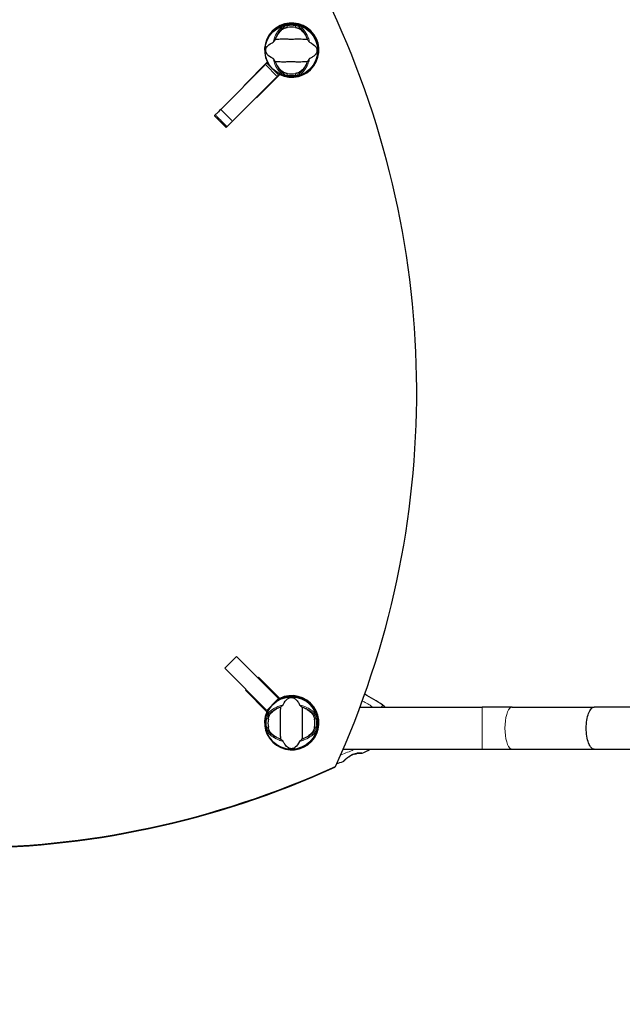
# Model space of a CAD drawing. Units: millimetres. Extents: x 1605 to 13455, y -72 to 11084.
# Drawn here: x 4785 to 5475, y 4506 to 5633 of the extents above; entities that cross this region are included whole.
import ezdxf

# ---------------------------------------------------------------- set-up
doc = ezdxf.new("R2010")
doc.units = ezdxf.units.MM
doc.header["$LTSCALE"] = 50
for name, color, linetype, lineweight in [('Widoczne (ISO)', 7, 'Continuous', 25), ('Widoczne wąskie (ISO)', 7, 'Continuous', 15), ('Wymiar (ISO)', 116, 'Continuous', 18)]:
    doc.layers.add(name, color=color, linetype=linetype, lineweight=lineweight)
doc.styles.add('Tekst etykiety (ISO)', font='tahoma.ttf')
doc.dimstyles.new('Domyślne (ISO)', dxfattribs={"dimscale": 50, "dimtxt": 3.5, "dimasz": 2.5, "dimexe": 3.175, "dimexo": 0, "dimgap": 0.762, "dimtad": 1, "dimtoh": 1, "dimdec": 0, "dimrnd": 1e-08, "dimzin": 0, "dimtxsty": 'Tekst etykiety (ISO)', "dimcen": 0.09, "dimdle": 10, "dimclrd": 256, "dimclre": 256, "dimclrt": 256, "dimadec": 0, "dimazin": 0, "dimtfac": 0.714286, "dimtdec": 0, "dimtmove": 0, "dimatfit": 3, "dimfxl": 0, "dimtolj": 1, "dimtzin": 0, "dimlwd": -1, "dimlwe": -1, "dimarcsym": 0})

# ---------------------------------------------------------------- blocks, each defined once
blk = doc.blocks.new('*D17')
at = {"layer": 'Defpoints', "color": 0}
for p in [(10318.5, 11084.2), (13296.7, 11084.2), (3129, 2098.6)]:
    blk.add_point(p, dxfattribs=at)
at = {"layer": 'Wymiar (ISO)'}
for p, q in [((10318.5, 11084.2), (13455.5, 11084.2)), ((13296.7, 2223.6), (13296.7, 10959.2)), ((3129, 2098.6), (13455.5, 2098.6))]:
    blk.add_line(p, q, dxfattribs=at)
for points in [[(13275.9, 10959.2), (13317.6, 10959.2), (13296.7, 11084.2)], [(13275.9, 2223.6), (13317.6, 2223.6), (13296.7, 2098.6)]]:
    blk.add_solid(points, dxfattribs=at)
at = {"layer": 'Wymiar (ISO)', "insert": (13075.6, 6591.4), "char_height": 175, "attachment_point": 2, "rotation": 90, "style": 'Tekst etykiety (ISO)'}
blk.add_mtext('\\A1;8986', dxfattribs=at)
blk = doc.blocks.new('*D18')
at = {"layer": 'Defpoints', "color": 0}
for p in [(12270, 8742.8), (1605, 3643.6), (12270, 2462)]:
    blk.add_point(p, dxfattribs=at)
at = {"layer": 'Wymiar (ISO)'}
for p, q in [((12270, 8742.8), (12270, 2303.3)), ((1605, 3643.6), (1605, 2303.3)), ((1730, 2462), (12145, 2462))]:
    blk.add_line(p, q, dxfattribs=at)
for points in [[(1730, 2482.8), (1730, 2441.2), (1605, 2462)], [(12145, 2482.8), (12145, 2441.2), (12270, 2462)]]:
    blk.add_solid(points, dxfattribs=at)
at = {"layer": 'Wymiar (ISO)', "insert": (6927.7, 2682.3), "char_height": 175, "attachment_point": 2, "style": 'Tekst etykiety (ISO)'}
blk.add_mtext('\\A1;10665', dxfattribs=at)
blk = doc.blocks.new('*D19')
at = {"layer": 'Defpoints', "color": 0}
for p in [(10825, 8896.5), (3104.8, 3622.8), (10825, 3237.9)]:
    blk.add_point(p, dxfattribs=at)
at = {"layer": 'Wymiar (ISO)'}
for p, q in [((10825, 8896.5), (10825, 3079.1)), ((3104.8, 3622.8), (3104.8, 3079.1)), ((3229.8, 3237.9), (10700, 3237.9))]:
    blk.add_line(p, q, dxfattribs=at)
for points in [[(3229.8, 3258.7), (3229.8, 3217), (3104.8, 3237.9)], [(10700, 3258.7), (10700, 3217), (10825, 3237.9)]]:
    blk.add_solid(points, dxfattribs=at)
at = {"layer": 'Wymiar (ISO)', "insert": (6964.9, 3458.2), "char_height": 175, "attachment_point": 2, "style": 'Tekst etykiety (ISO)'}
blk.add_mtext('\\A1;7720', dxfattribs=at)
blk = doc.blocks.new('*D20')
at = {"layer": 'Defpoints', "color": 0}
for p in [(10428.8, 9582.9), (3129, 3598.6), (11824.2, 3598.6)]:
    blk.add_point(p, dxfattribs=at)
at = {"layer": 'Wymiar (ISO)'}
for p, q in [((10428.8, 9582.9), (11982.9, 9582.9)), ((11824.2, 9457.9), (11824.2, 3723.6)), ((3129, 3598.6), (11982.9, 3598.6))]:
    blk.add_line(p, q, dxfattribs=at)
for points in [[(11803.4, 9457.9), (11845, 9457.9), (11824.2, 9582.9)], [(11803.4, 3723.6), (11845, 3723.6), (11824.2, 3598.6)]]:
    blk.add_solid(points, dxfattribs=at)
at = {"layer": 'Wymiar (ISO)', "insert": (11603.1, 6590.7), "char_height": 175, "attachment_point": 2, "rotation": 90, "style": 'Tekst etykiety (ISO)'}
blk.add_mtext('\\A1;5984', dxfattribs=at)

msp = doc.modelspace()

# ---------------------------------------------------------------- linework, layer by layer
at = {"layer": 'Widoczne (ISO)'}
for p, q in [((5066.5, 5582), (5015.3, 5530.8)), ((5042, 5558.2), (5068.6, 5584.8)), ((5066.5, 5582), (5068.1, 5583.6)), ((5081.6, 5570.2), (5068.1, 5583.6)), ((5028.7, 5517.3), (5079.9, 5568.5)), ((5082.8, 5570.7), (5056.1, 5544)), ((5081.6, 5570.2), (5079.9, 5568.5)), ((5042.4, 5557.8), (5042, 5558.2)), ((5056.1, 5544), (5055.8, 5544.4)), ((5008, 5523.4), (5021.4, 5510)), ((5033.4, 4904.4), (5020, 4891)), ((5081.6, 4856.3), (5033.4, 4904.4)), ((5020, 4891), (5068.1, 4842.8)), ((5057.7, 4880.1), (5058.5, 4880.8)), ((5058.5, 4880.8), (5082.8, 4856.5)), ((5082.1, 4855.8), (5057.8, 4880.1)), ((5043.5, 4865.8), (5044.3, 4866.7)), ((5068.1, 4841.2), (5043.5, 4865.8)), ((5081.6, 4856.3), (5068.1, 4842.8)), ((5082.8, 4856.5), (5082.1, 4855.8)), ((5174.7, 4846.5), (5314.7, 4846.5)), ((5348.9, 4846.5), (5314.7, 4846.5)), ((5348.9, 4846.5), (5442.9, 4846.5)), ((6549.5, 4846.5), (5442.9, 4846.5)), ((5065.4, 4828.2), (5066, 4828.2)), ((5066, 4828.2), (5065.4, 4828.2)), ((5155.3, 4798.2), (5314.7, 4798.2)), ((5314.7, 4798.2), (5348.9, 4798.2)), ((5348.9, 4798.2), (5442.9, 4798.2)), ((5442.9, 4798.2), (6549.5, 4798.2)), ((5146.6, 4778.6), (5145.8, 4777.9))]:
    msp.add_line(p, q, dxfattribs=at)
for centre in [(5096.2, 5598.2), (5096.2, 4828.2)]:
    msp.add_circle(centre, 30.1, dxfattribs=at)
for centre, radius, start, end in [((5096.2, 5598.2), 26.8, 80.0493, 99.9507), ((5096.2, 5598.2), 26.8, 260.0493, 279.9507), ((5096.2, 4828.2), 55.2, 125.0709, 125.09), ((5096.2, 4828.2), 55.2, 144.91, 146.1683), ((5096.2, 4828.2), 30.2, 13.387, 131.7025), ((5096.2, 4828.2), 38.7, 120.7476, 120.7753), ((5089.7, 4689.5), 194.1, 55.1334, 62.2558), ((5096.2, 4828.2), 38.7, 149.2247, 151.0545), ((5096.2, 4828.2), 30.2, 138.2975, 180), ((5186.4, 4828.2), 25, 48.9526, 55.1334), ((5202.1, 4846.3), 1, 11.537, 48.9526), ((5096.2, 4828.2), 30.2, 180, 346.613), ((5096.2, 4828.2), 26.8, 170.0493, 189.9507), ((5096.2, 4828.2), 26.8, 350.0493, 9.9507), ((5126.9, 4828.7), 0.5, 180.9332, 270), ((5126.9, 4827.7), 0.5, 90, 179.0668), ((5166.2, 4801.9), 9.67, 290.9992, 300.5106), ((5176.9, 4794.1), 0.5, 263.5588, 296.7751), ((5089.7, 4966.9), 194.1, 296.7751, 299.6139), ((5089.7, 4966.9), 194.1, 287.4807, 289.8414), ((5155.4, 4784.9), 0.5, 289.8414, 313.438)]:
    msp.add_arc(centre, radius, start, end, dxfattribs=at)
for centre, major_axis, ratio, start_param, end_param in [((4204.1, 5215.8), (735.4, -735.4), 0.991445, 0.353859, 1.216937), ((5096.6, 5598.6), (-22, 22), 0.999725, 1.89761, 7.527168), ((5095.8, 5597.9), (22, -22), 0.999725, 0.016766, 3.124826), ((5096.6, 4828.6), (22, -22), 0.999725, 3.509961, 9.096507), ((5095.8, 4827.9), (-22, 22), 0.999725, 3.158359, 5.954914), ((5168.8, 4801.9), (0, -9.19), 0.5, 6.122836, 6.472804), ((4708.6, 5720.3), (735.4, -735.4), 0.991445, 5.066248, 5.929326), ((4709.4, 5721.1), (735.4, -735.4), 0.991445, 5.066248, 5.929326)]:
    msp.add_ellipse(centre, major_axis=major_axis, ratio=ratio, start_param=start_param, end_param=end_param, dxfattribs=at)
for points, knots in [([(5087.2, 5623.3), (5087.5, 5623.4), (5087.8, 5623.6), (5088.7, 5623.9), (5089.3, 5624.1), (5090.2, 5624.4), (5090.5, 5624.4), (5090.9, 5624.5), (5091.1, 5624.5), (5091.3, 5624.6), (5091.4, 5624.6), (5091.5, 5624.6)], [0.0009407, 0.0009407, 0.0009407, 0.0009407, 0.1628187, 0.1628187, 0.3680848, 0.3680848, 0.460016, 0.460016, 0.5029794, 0.5029794, 0.5371056, 0.5371056, 0.5371056, 0.5371056]), ([(5100.8, 5624.6), (5101, 5624.6), (5101.1, 5624.6), (5101.4, 5624.5), (5101.6, 5624.5), (5102.2, 5624.3), (5102.6, 5624.2), (5103.5, 5624), (5103.9, 5623.8), (5104.6, 5623.5), (5104.9, 5623.4), (5105.1, 5623.3)], [0.0015488, 0.0015488, 0.0015488, 0.0015488, 0.0439954, 0.0439954, 0.1059642, 0.1059642, 0.2312081, 0.2312081, 0.396855, 0.396855, 0.537373, 0.537373, 0.537373, 0.537373]), ([(5078.4, 5612.2), (5079, 5613.7), (5079.7, 5615.1), (5081.5, 5617.9), (5082.5, 5619.3), (5084.8, 5621.6), (5086, 5622.6), (5087.2, 5623.3)], [0.194826, 0.194826, 0.194826, 0.194826, 0.760477, 0.760477, 1.454331, 1.454331, 2.202676, 2.202676, 2.202676, 2.202676]), ([(5105.1, 5623.3), (5106.4, 5622.6), (5107.6, 5621.6), (5110, 5619.1), (5111.2, 5617.5), (5112.9, 5614.6), (5113.5, 5613.5), (5114, 5612.2)], [0.001121, 0.001121, 0.001121, 0.001121, 0.764369, 0.764369, 1.553549, 1.553549, 2.013862, 2.013862, 2.013862, 2.013862]), ([(5075.3, 5588.9), (5072.1, 5590.4), (5069.9, 5592), (5067.7, 5594.9), (5067.2, 5596), (5066.9, 5597.2), (5066.9, 5597.4), (5066.8, 5597.8), (5066.8, 5598), (5066.8, 5598.3), (5066.8, 5598.5), (5066.9, 5598.8), (5066.9, 5599), (5067, 5599.4), (5067, 5599.7), (5067.3, 5600.5), (5067.5, 5601.1), (5068.6, 5602.9), (5069.9, 5604.3), (5072.9, 5606.4), (5074.1, 5607), (5075.3, 5607.6)], [0.206777, 0.206777, 0.206777, 0.206777, 1.765843, 1.765843, 2.836318, 2.836318, 3.102384, 3.102384, 3.308115, 3.308115, 3.490318, 3.490318, 3.717936, 3.717936, 4.112889, 4.112889, 4.940235, 4.940235, 6.583199, 6.583199, 7.390591, 7.390591, 7.390591, 7.390591]), ([(5075.3, 5607.6), (5075.3, 5607.6), (5075.4, 5607.6), (5075.5, 5607.7), (5075.5, 5607.7), (5075.6, 5607.9), (5075.7, 5608), (5076, 5608.2), (5076.1, 5608.5), (5076.8, 5609.4), (5077.3, 5610.1), (5077.8, 5610.7)], [0, 0, 0, 0, 0.0151508, 0.0151508, 0.033742, 0.033742, 0.0697851, 0.0697851, 0.143535, 0.143535, 0.3191937, 0.3191937, 0.3191937, 0.3191937]), ([(5114.6, 5610.7), (5113.5, 5610.8), (5112.3, 5610.8), (5108.6, 5611), (5106, 5611.1), (5102.3, 5611.1), (5100.6, 5611), (5096.9, 5610.9), (5095.3, 5610.9), (5092.8, 5611), (5091.9, 5611), (5088.6, 5611.1), (5085.9, 5611.1), (5081.2, 5610.9), (5079.3, 5610.8), (5077.8, 5610.7)], [-8.670723, -8.670723, -8.670723, -8.670723, -7.629846, -7.629846, -5.858386, -5.858386, -5.058101, -5.058101, -4.413951, -4.413951, -4.068779, -4.068779, -3.024201, -3.024201, -2.152299, -2.152299, -2.152299, -2.152299]), ([(5114.6, 5610.7), (5114.8, 5610.3), (5115.1, 5609.9), (5115.8, 5609), (5116.1, 5608.6), (5116.5, 5608.1), (5116.7, 5607.9), (5116.8, 5607.7), (5116.9, 5607.7), (5117, 5607.6), (5117, 5607.6), (5117.1, 5607.6)], [0.0301438, 0.0301438, 0.0301438, 0.0301438, 0.2023187, 0.2023187, 0.3866192, 0.3866192, 0.4998078, 0.4998078, 0.5509934, 0.5509934, 0.5793275, 0.5793275, 0.5793275, 0.5793275]), ([(5117.1, 5607.6), (5120.3, 5606.1), (5122.4, 5604.4), (5124.7, 5601.6), (5125.2, 5600.4), (5125.4, 5599.2), (5125.5, 5599), (5125.5, 5598.6), (5125.5, 5598.5), (5125.5, 5598.1), (5125.5, 5598), (5125.5, 5597.6), (5125.5, 5597.5), (5125.4, 5597), (5125.3, 5596.7), (5125.1, 5595.9), (5124.8, 5595.3), (5123.7, 5593.5), (5122.5, 5592.1), (5119.4, 5590.1), (5118.3, 5589.4), (5117.1, 5588.9)], [0.206777, 0.206777, 0.206777, 0.206777, 1.765843, 1.765843, 2.836318, 2.836318, 3.102384, 3.102384, 3.308115, 3.308115, 3.490318, 3.490318, 3.717936, 3.717936, 4.112889, 4.112889, 4.940235, 4.940235, 6.583199, 6.583199, 7.390591, 7.390591, 7.390591, 7.390591]), ([(5077.8, 5585.7), (5077.5, 5586.1), (5077.2, 5586.5), (5076.6, 5587.4), (5076.3, 5587.8), (5075.8, 5588.4), (5075.7, 5588.5), (5075.5, 5588.7), (5075.5, 5588.8), (5075.4, 5588.8), (5075.3, 5588.8), (5075.3, 5588.9)], [0.0301438, 0.0301438, 0.0301438, 0.0301438, 0.2023187, 0.2023187, 0.3866192, 0.3866192, 0.4998078, 0.4998078, 0.5509934, 0.5509934, 0.5793275, 0.5793275, 0.5793275, 0.5793275]), ([(5077.8, 5585.7), (5078.8, 5585.7), (5080.1, 5585.6), (5083.7, 5585.4), (5086.3, 5585.3), (5090, 5585.4), (5091.8, 5585.4), (5095.5, 5585.5), (5097.1, 5585.5), (5099.6, 5585.5), (5100.4, 5585.4), (5103.8, 5585.3), (5106.5, 5585.3), (5111.2, 5585.5), (5113.1, 5585.7), (5114.6, 5585.7)], [-8.670723, -8.670723, -8.670723, -8.670723, -7.629846, -7.629846, -5.858386, -5.858386, -5.058101, -5.058101, -4.413951, -4.413951, -4.068779, -4.068779, -3.024201, -3.024201, -2.152299, -2.152299, -2.152299, -2.152299]), ([(5087.2, 5573.2), (5086, 5573.9), (5084.8, 5574.9), (5082.3, 5577.4), (5081.2, 5579), (5079.5, 5581.8), (5078.9, 5583), (5078.4, 5584.2)], [0.001121, 0.001121, 0.001121, 0.001121, 0.764369, 0.764369, 1.553549, 1.553549, 2.013862, 2.013862, 2.013862, 2.013862]), ([(5114, 5584.2), (5113.3, 5582.7), (5112.6, 5581.3), (5110.9, 5578.5), (5109.8, 5577.2), (5107.6, 5574.8), (5106.3, 5573.9), (5105.1, 5573.2)], [0.194826, 0.194826, 0.194826, 0.194826, 0.760477, 0.760477, 1.454331, 1.454331, 2.202676, 2.202676, 2.202676, 2.202676]), ([(5117.1, 5588.9), (5117, 5588.8), (5117, 5588.8), (5116.9, 5588.8), (5116.9, 5588.7), (5116.7, 5588.6), (5116.6, 5588.5), (5116.4, 5588.2), (5116.2, 5588), (5115.5, 5587.1), (5115, 5586.4), (5114.6, 5585.7)], [0, 0, 0, 0, 0.0151508, 0.0151508, 0.033742, 0.033742, 0.0697851, 0.0697851, 0.143535, 0.143535, 0.3191937, 0.3191937, 0.3191937, 0.3191937]), ([(5091.5, 5571.8), (5091.4, 5571.8), (5091.3, 5571.9), (5090.9, 5571.9), (5090.7, 5572), (5090.1, 5572.1), (5089.7, 5572.2), (5088.9, 5572.5), (5088.5, 5572.6), (5087.8, 5572.9), (5087.5, 5573), (5087.2, 5573.2)], [0.0015489, 0.0015489, 0.0015489, 0.0015489, 0.0439954, 0.0439954, 0.1059641, 0.1059641, 0.2312079, 0.2312079, 0.3968548, 0.3968548, 0.5373731, 0.5373731, 0.5373731, 0.5373731]), ([(5105.1, 5573.2), (5104.8, 5573), (5104.5, 5572.9), (5103.6, 5572.5), (5103.1, 5572.3), (5102.2, 5572.1), (5101.9, 5572), (5101.4, 5571.9), (5101.3, 5571.9), (5101, 5571.9), (5100.9, 5571.8), (5100.8, 5571.8)], [0.0009406, 0.0009406, 0.0009406, 0.0009406, 0.1628187, 0.1628187, 0.3680847, 0.3680847, 0.460016, 0.460016, 0.5029793, 0.5029793, 0.5371055, 0.5371055, 0.5371055, 0.5371055]), ([(5009, 5524.5), (5008.4, 5523.9), (5008.1, 5523.5), (5008, 5523.5), (5008, 5523.4), (5008, 5523.4)], [0, 0, 0, 0, 0.6724461, 0.6724461, 0.7783988, 0.7783988, 0.7783988, 0.7783988]), ([(5015.3, 5530.8), (5013.4, 5528.8), (5011.7, 5527.2), (5009.9, 5525.3), (5009.4, 5524.9), (5009, 5524.5)], [0, 0, 0, 0, 1.240819, 1.240819, 1.690382, 1.690382, 1.690382, 1.690382]), ([(5022.5, 5511.1), (5022.9, 5511.5), (5023.3, 5511.9), (5025.1, 5513.7), (5026.8, 5515.4), (5028.7, 5517.3)], [0.791255, 0.791255, 0.791255, 0.791255, 1.240819, 1.240819, 2.481637, 2.481637, 2.481637, 2.481637]), ([(5021.4, 5510), (5021.4, 5510), (5021.4, 5510), (5021.5, 5510.1), (5021.9, 5510.5), (5022.5, 5511.1)], [0.5664934, 0.5664934, 0.5664934, 0.5664934, 0.6724461, 0.6724461, 1.3448922, 1.3448922, 1.3448922, 1.3448922]), ([(5083.7, 4846.6), (5084.1, 4846.9), (5084.5, 4847.2), (5085.4, 4847.8), (5085.8, 4848.1), (5086.3, 4848.6), (5086.5, 4848.7), (5086.7, 4848.9), (5086.7, 4848.9), (5086.8, 4849), (5086.8, 4849.1), (5086.8, 4849.1)], [0.0301438, 0.0301438, 0.0301438, 0.0301438, 0.2023187, 0.2023187, 0.3866192, 0.3866192, 0.4998078, 0.4998078, 0.5509934, 0.5509934, 0.5793275, 0.5793275, 0.5793275, 0.5793275]), ([(5086.8, 4849.1), (5088.3, 4852.3), (5090, 4854.5), (5092.8, 4856.7), (5094, 4857.2), (5095.2, 4857.5), (5095.4, 4857.5), (5095.8, 4857.6), (5095.9, 4857.6), (5096.3, 4857.6), (5096.4, 4857.6), (5096.8, 4857.5), (5097, 4857.5), (5097.4, 4857.5), (5097.7, 4857.4), (5098.5, 4857.1), (5099.1, 4856.9), (5100.9, 4855.8), (5102.3, 4854.5), (5104.3, 4851.5), (5105, 4850.3), (5105.5, 4849.1)], [0.206777, 0.206777, 0.206777, 0.206777, 1.765843, 1.765843, 2.836318, 2.836318, 3.102384, 3.102384, 3.308115, 3.308115, 3.490318, 3.490318, 3.717936, 3.717936, 4.112889, 4.112889, 4.940235, 4.940235, 6.583199, 6.583199, 7.390591, 7.390591, 7.390591, 7.390591]), ([(5105.5, 4849.1), (5105.6, 4849.1), (5105.6, 4849), (5105.6, 4848.9), (5105.7, 4848.9), (5105.8, 4848.8), (5105.9, 4848.7), (5106.2, 4848.5), (5106.4, 4848.3), (5107.3, 4847.6), (5108, 4847.1), (5108.7, 4846.6)], [0, 0, 0, 0, 0.0151508, 0.0151508, 0.033742, 0.033742, 0.0697851, 0.0697851, 0.143535, 0.143535, 0.3191937, 0.3191937, 0.3191937, 0.3191937]), ([(5069.8, 4832.9), (5069.8, 4833), (5069.8, 4833.1), (5069.9, 4833.5), (5069.9, 4833.7), (5070.1, 4834.3), (5070.2, 4834.7), (5070.4, 4835.5), (5070.6, 4835.9), (5070.9, 4836.6), (5071, 4836.9), (5071.1, 4837.2)], [0.0015489, 0.0015489, 0.0015489, 0.0015489, 0.0439954, 0.0439954, 0.1059641, 0.1059641, 0.2312079, 0.2312079, 0.3968548, 0.3968548, 0.5373731, 0.5373731, 0.5373731, 0.5373731]), ([(5071.1, 4837.2), (5071.8, 4838.4), (5072.8, 4839.6), (5075.3, 4842.1), (5076.9, 4843.2), (5079.8, 4844.9), (5081, 4845.5), (5082.2, 4846)], [0.001121, 0.001121, 0.001121, 0.001121, 0.764369, 0.764369, 1.553549, 1.553549, 2.013862, 2.013862, 2.013862, 2.013862]), ([(5083.7, 4846.6), (5083.6, 4845.6), (5083.6, 4844.3), (5083.4, 4840.7), (5083.3, 4838.1), (5083.3, 4834.4), (5083.4, 4832.6), (5083.5, 4828.9), (5083.5, 4827.3), (5083.4, 4824.8), (5083.4, 4824), (5083.3, 4820.6), (5083.3, 4817.9), (5083.5, 4813.2), (5083.6, 4811.3), (5083.7, 4809.8)], [-8.670723, -8.670723, -8.670723, -8.670723, -7.629846, -7.629846, -5.858386, -5.858386, -5.058101, -5.058101, -4.413951, -4.413951, -4.068779, -4.068779, -3.024201, -3.024201, -2.152299, -2.152299, -2.152299, -2.152299]), ([(5108.7, 4809.8), (5108.7, 4810.9), (5108.8, 4812.1), (5109, 4815.8), (5109.1, 4818.4), (5109, 4822.1), (5109, 4823.8), (5108.9, 4827.5), (5108.9, 4829.1), (5108.9, 4831.6), (5109, 4832.5), (5109.1, 4835.8), (5109.1, 4838.5), (5108.9, 4843.2), (5108.7, 4845.1), (5108.7, 4846.6)], [-8.670723, -8.670723, -8.670723, -8.670723, -7.629846, -7.629846, -5.858386, -5.858386, -5.058101, -5.058101, -4.413951, -4.413951, -4.068779, -4.068779, -3.024201, -3.024201, -2.152299, -2.152299, -2.152299, -2.152299]), ([(5110.2, 4846), (5111.7, 4845.4), (5113.1, 4844.7), (5115.9, 4842.9), (5117.2, 4841.9), (5119.6, 4839.6), (5120.5, 4838.4), (5121.2, 4837.2)], [0.194826, 0.194826, 0.194826, 0.194826, 0.760477, 0.760477, 1.454331, 1.454331, 2.202676, 2.202676, 2.202676, 2.202676]), ([(5121.2, 4837.2), (5121.4, 4836.9), (5121.5, 4836.6), (5121.9, 4835.7), (5122.1, 4835.1), (5122.3, 4834.2), (5122.4, 4833.9), (5122.5, 4833.5), (5122.5, 4833.3), (5122.6, 4833.1), (5122.6, 4833), (5122.6, 4832.9)], [0.0009407, 0.0009407, 0.0009407, 0.0009407, 0.1628187, 0.1628187, 0.3680848, 0.3680848, 0.460016, 0.460016, 0.5029794, 0.5029794, 0.5371056, 0.5371056, 0.5371056, 0.5371056]), ([(5433.7, 4822.4), (5433.7, 4825.5), (5434, 4828.6), (5434.9, 4834.4), (5435.5, 4837.1), (5437.2, 4841.5), (5438.2, 4843.3), (5440.4, 4845.8), (5441.6, 4846.5), (5442.8, 4846.5), (5442.8, 4846.5), (5442.9, 4846.5)], [3.789414, 3.789414, 3.789414, 3.789414, 4.731741, 4.731741, 5.67295, 5.67295, 6.614508, 6.614508, 7.578827, 7.578827, 7.596356, 7.596356, 7.596356, 7.596356]), ([(5126, 4835.3), (5126, 4835.3), (5125.9, 4835.3), (5125.8, 4835.3), (5125.8, 4835.3), (5125.7, 4835.3), (5125.6, 4835.2), (5125.6, 4835.2), (5125.6, 4835.2), (5125.6, 4835.2), (5125.6, 4835.2), (5125.6, 4835.2), (5125.6, 4835.2), (5125.6, 4835.2)], [-0.07822987, -0.07822987, -0.07822987, -0.07822987, -0.06099229, -0.06099229, -0.04146746, -0.04146746, -0.02192661, -0.02192661, -0.01096396, -0.01096396, 0, 0, 0.00031689, 0.00031689, 0.00031689, 0.00031689]), ([(5125.6, 4835.2), (5125.6, 4834.9), (5125.7, 4834.6), (5126.1, 4832.4), (5126.3, 4830.6), (5126.4, 4828.7)], [8.9921845, 8.9921845, 8.9921845, 8.9921845, 9.0889552, 9.0889552, 9.6557608, 9.6557608, 9.6557608, 9.6557608]), ([(5126.4, 4827.7), (5126.3, 4825.9), (5126.1, 4824), (5125.7, 4821.9), (5125.6, 4821.5), (5125.6, 4821.2)], [1.0912135, 1.0912135, 1.0912135, 1.0912135, 1.6580192, 1.6580192, 1.7547899, 1.7547899, 1.7547899, 1.7547899]), ([(5071.1, 4819.3), (5071, 4819.6), (5070.8, 4819.9), (5070.5, 4820.8), (5070.3, 4821.3), (5070.1, 4822.2), (5070, 4822.5), (5069.9, 4823), (5069.9, 4823.1), (5069.8, 4823.4), (5069.8, 4823.5), (5069.8, 4823.6)], [0.0009406, 0.0009406, 0.0009406, 0.0009406, 0.1628187, 0.1628187, 0.3680847, 0.3680847, 0.460016, 0.460016, 0.5029793, 0.5029793, 0.5371055, 0.5371055, 0.5371055, 0.5371055]), ([(5082.2, 4810.4), (5080.7, 4811.1), (5079.3, 4811.8), (5076.5, 4813.5), (5075.1, 4814.6), (5072.8, 4816.8), (5071.8, 4818.1), (5071.1, 4819.3)], [0.194826, 0.194826, 0.194826, 0.194826, 0.760477, 0.760477, 1.454331, 1.454331, 2.202676, 2.202676, 2.202676, 2.202676]), ([(5121.2, 4819.3), (5120.5, 4818), (5119.5, 4816.8), (5117, 4814.4), (5115.5, 4813.2), (5112.6, 4811.5), (5111.4, 4810.9), (5110.2, 4810.4)], [0.001121, 0.001121, 0.001121, 0.001121, 0.764369, 0.764369, 1.553549, 1.553549, 2.013862, 2.013862, 2.013862, 2.013862]), ([(5122.6, 4823.6), (5122.6, 4823.4), (5122.5, 4823.3), (5122.5, 4823), (5122.4, 4822.8), (5122.3, 4822.2), (5122.2, 4821.8), (5121.9, 4820.9), (5121.8, 4820.5), (5121.5, 4819.8), (5121.4, 4819.5), (5121.2, 4819.3)], [0.0015488, 0.0015488, 0.0015488, 0.0015488, 0.0439954, 0.0439954, 0.1059642, 0.1059642, 0.2312081, 0.2312081, 0.396855, 0.396855, 0.537373, 0.537373, 0.537373, 0.537373]), ([(5125.6, 4821.2), (5125.6, 4821.2), (5125.6, 4821.2), (5125.6, 4821.2), (5125.6, 4821.2), (5125.6, 4821.2), (5125.6, 4821.2), (5125.6, 4821.2), (5125.7, 4821.2), (5125.8, 4821.2), (5125.8, 4821.2), (5125.9, 4821.1), (5126, 4821.1), (5126.1, 4821.1)], [-0.08082478, -0.08082478, -0.08082478, -0.08082478, -0.0805079, -0.0805079, -0.06954425, -0.06954425, -0.05858192, -0.05858192, -0.03904164, -0.03904164, -0.01951737, -0.01951737, 0, 0, 0, 0]), ([(5126.1, 4820.8), (5126.1, 4820.8), (5126.1, 4820.9), (5126.1, 4821), (5126.1, 4821), (5126.1, 4821.1), (5126.1, 4821.1), (5126.1, 4821.1), (5126.1, 4821.1), (5126.1, 4821.1), (5126.1, 4821.1), (5126.1, 4821.1)], [-1.64992695, -1.64992695, -1.64992695, -1.64992695, -1.60502697, -1.60502697, -1.58844056, -1.58844056, -1.58081813, -1.58081813, -1.57598299, -1.57598299, -1.57339519, -1.57339519, -1.57339519, -1.57339519]), ([(5442.9, 4798.2), (5442.8, 4798.2), (5442.8, 4798.2), (5441.6, 4798.2), (5440.4, 4798.9), (5438.2, 4801.4), (5437.2, 4803.2), (5435.5, 4807.7), (5434.9, 4810.3), (5434, 4816.1), (5433.7, 4819.2), (5433.7, 4822.4)], [-0.017529, -0.017529, -0.017529, -0.017529, 0, 0, 0.964319, 0.964319, 1.905877, 1.905877, 2.847086, 2.847086, 3.789414, 3.789414, 3.789414, 3.789414]), ([(5086.8, 4807.3), (5086.8, 4807.4), (5086.8, 4807.4), (5086.7, 4807.5), (5086.7, 4807.5), (5086.5, 4807.7), (5086.4, 4807.8), (5086.2, 4808), (5085.9, 4808.2), (5085, 4808.9), (5084.3, 4809.4), (5083.7, 4809.8)], [0, 0, 0, 0, 0.0151508, 0.0151508, 0.033742, 0.033742, 0.0697851, 0.0697851, 0.143535, 0.143535, 0.3191937, 0.3191937, 0.3191937, 0.3191937]), ([(5105.5, 4807.3), (5104, 4804.1), (5102.4, 4802), (5099.5, 4799.7), (5098.4, 4799.2), (5097.2, 4799), (5097, 4798.9), (5096.6, 4798.9), (5096.4, 4798.9), (5096.1, 4798.9), (5095.9, 4798.9), (5095.6, 4798.9), (5095.4, 4798.9), (5095, 4799), (5094.7, 4799.1), (5093.9, 4799.3), (5093.3, 4799.6), (5091.5, 4800.7), (5090.1, 4801.9), (5088, 4805), (5087.4, 4806.1), (5086.8, 4807.3)], [0.206777, 0.206777, 0.206777, 0.206777, 1.765843, 1.765843, 2.836318, 2.836318, 3.102384, 3.102384, 3.308115, 3.308115, 3.490318, 3.490318, 3.717936, 3.717936, 4.112889, 4.112889, 4.940235, 4.940235, 6.583199, 6.583199, 7.390591, 7.390591, 7.390591, 7.390591]), ([(5108.7, 4809.8), (5108.3, 4809.6), (5107.9, 4809.3), (5107, 4808.6), (5106.6, 4808.3), (5106.1, 4807.9), (5105.9, 4807.7), (5105.7, 4807.6), (5105.6, 4807.5), (5105.6, 4807.4), (5105.6, 4807.4), (5105.5, 4807.3)], [0.0301438, 0.0301438, 0.0301438, 0.0301438, 0.2023187, 0.2023187, 0.3866192, 0.3866192, 0.4998078, 0.4998078, 0.5509934, 0.5509934, 0.5793275, 0.5793275, 0.5793275, 0.5793275]), ([(5155.8, 4784.5), (5155.8, 4784.5), (5155.8, 4784.5), (5155.9, 4784.6), (5156, 4784.7), (5156.2, 4784.9), (5156.3, 4785), (5156.6, 4785.3), (5156.8, 4785.5), (5157.3, 4785.9), (5157.5, 4786.1), (5158.2, 4786.7), (5158.5, 4787), (5159.4, 4787.7), (5159.8, 4788.1), (5160.9, 4788.9), (5161.5, 4789.3), (5162.7, 4790.2), (5163.3, 4790.6), (5164.6, 4791.3), (5165.2, 4791.6), (5166.3, 4792.2), (5166.9, 4792.4), (5167.9, 4792.8), (5168.4, 4792.9), (5169.4, 4793.2), (5169.8, 4793.3), (5170.7, 4793.5), (5171.2, 4793.6), (5172, 4793.7), (5172.4, 4793.7), (5173.3, 4793.8), (5173.6, 4793.8), (5174.4, 4793.8), (5174.7, 4793.8), (5175.4, 4793.8), (5175.6, 4793.7), (5176.1, 4793.7), (5176.3, 4793.7), (5176.6, 4793.7), (5176.7, 4793.6), (5176.8, 4793.6), (5176.9, 4793.6), (5176.9, 4793.6)], [-5.097779, -5.097779, -5.097779, -5.097779, -4.978495, -4.978495, -4.856568, -4.856568, -4.725899, -4.725899, -4.582953, -4.582953, -4.420847, -4.420847, -4.23461, -4.23461, -4.022758, -4.022758, -3.792773, -3.792773, -3.567763, -3.567763, -3.366623, -3.366623, -3.19394, -3.19394, -3.038407, -3.038407, -2.893013, -2.893013, -2.748251, -2.748251, -2.60048, -2.60048, -2.446341, -2.446341, -2.284873, -2.284873, -2.120081, -2.120081, -1.952519, -1.952519, -1.811473, -1.811473, -1.670426, -1.670426, -1.670426, -1.670426]), ([(5168, 4792.8), (5167.7, 4792.7), (5167.3, 4792.5), (5166.4, 4792.2), (5165.9, 4792), (5164.9, 4791.5), (5164.3, 4791.2), (5163.2, 4790.5), (5162.7, 4790.1), (5161.5, 4789.4), (5161, 4788.9), (5160.1, 4788.3), (5159.9, 4788.1), (5159.1, 4787.5), (5158.6, 4787.1), (5157.8, 4786.4), (5157.5, 4786.1), (5156.9, 4785.6), (5156.7, 4785.3), (5156.3, 4785), (5156.2, 4784.9), (5156, 4784.7), (5155.9, 4784.6), (5155.8, 4784.5), (5155.8, 4784.5), (5155.8, 4784.5)], [-0.213681, -0.213681, -0.213681, -0.213681, -0.093746, -0.093746, 0.066234, 0.066234, 0.24486, 0.24486, 0.447157, 0.447157, 0.673502, 0.673502, 0.788155, 0.788155, 1.010678, 1.010678, 1.20757, 1.20757, 1.373826, 1.373826, 1.518853, 1.518853, 1.637616, 1.637616, 1.75638, 1.75638, 1.75638, 1.75638]), ([(5176.9, 4793.6), (5176.9, 4793.6), (5176.8, 4793.6), (5176.6, 4793.7), (5176.5, 4793.7), (5176.2, 4793.7), (5175.9, 4793.7), (5175.4, 4793.8), (5175.1, 4793.8), (5174.4, 4793.8), (5174, 4793.8), (5173.2, 4793.8), (5172.8, 4793.8), (5172, 4793.7), (5171.5, 4793.6), (5171.1, 4793.6)], [-1.670426, -1.670426, -1.670426, -1.670426, -1.506902, -1.506902, -1.341279, -1.341279, -1.174001, -1.174001, -1.007842, -1.007842, -0.843818, -0.843818, -0.684575, -0.684575, -0.537037, -0.537037, -0.537037, -0.537037])]:
    msp.add_open_spline(points, degree=3, knots=knots, dxfattribs=at)
for points in [[(5077.8, 5610.7), (5078, 5611.2), (5078.2, 5611.7), (5078.4, 5612.2)], [(5114, 5612.2), (5114.2, 5611.7), (5114.4, 5611.2), (5114.6, 5610.7)], [(5078.4, 5584.2), (5078.2, 5584.7), (5078, 5585.2), (5077.8, 5585.7)], [(5114.6, 5585.7), (5114.4, 5585.2), (5114.2, 5584.7), (5114, 5584.2)], [(5082.2, 4846), (5082.7, 4846.2), (5083.2, 4846.4), (5083.7, 4846.6)], [(5108.7, 4846.6), (5109.2, 4846.4), (5109.7, 4846.2), (5110.2, 4846)], [(5127, 4828.2), (5126.9, 4828.2), (5126.9, 4828.2), (5126.9, 4828.2)], [(5126.9, 4828.2), (5126.9, 4828.2), (5126.9, 4828.2), (5127, 4828.2)], [(5083.7, 4809.8), (5083.2, 4810), (5082.7, 4810.2), (5082.2, 4810.4)], [(5110.2, 4810.4), (5109.7, 4810.2), (5109.2, 4810), (5108.7, 4809.8)]]:
    msp.add_open_spline(points, degree=3, dxfattribs=at)
at = {"layer": 'Widoczne wąskie (ISO)'}
for p, q in [((5087.2, 5624.7), (5087.2, 5623.3)), ((5091.5, 5626.7), (5091.4, 5627.6)), ((5091.5, 5624.7), (5091.5, 5626.6)), ((5101, 5627.6), (5100.8, 5626.7)), ((5100.8, 5626.6), (5100.8, 5624.7)), ((5105.1, 5623.3), (5105.1, 5624.7)), ((5067.2, 5581.3), (5079.3, 5569.2)), ((5087.2, 5573.1), (5087.2, 5571.7)), ((5091.4, 5568.8), (5091.5, 5569.7)), ((5091.5, 5569.9), (5091.5, 5571.7)), ((5100.8, 5571.7), (5100.8, 5569.9)), ((5100.8, 5569.7), (5101, 5568.8)), ((5105.1, 5571.7), (5105.1, 5573.1)), ((5200.7, 4848.7), (5199.3, 4846.7)), ((5071.1, 4837.2), (5069.7, 4837.2)), ((5122.7, 4837.2), (5121.3, 4837.2)), ((5314.7, 4846.2), (5314.7, 4798.5)), ((5066.8, 4833), (5067.7, 4832.9)), ((5067.8, 4832.9), (5069.7, 4832.9)), ((5122.7, 4832.9), (5124.5, 4832.9)), ((5124.7, 4832.9), (5125.6, 4833)), ((5067.7, 4823.6), (5066.8, 4823.4)), ((5069.7, 4823.6), (5067.8, 4823.6)), ((5069.7, 4819.3), (5071.1, 4819.3)), ((5121.3, 4819.3), (5122.7, 4819.3)), ((5124.5, 4823.6), (5122.7, 4823.6)), ((5125.6, 4823.4), (5124.7, 4823.6))]:
    msp.add_line(p, q, dxfattribs=at)
for centre, radius, start, end in [((5096.2, 5598.2), 29.8, 81.6707, 98.3293), ((5096.2, 5598.2), 28.8, 81.6707, 98.3293), ((5096.2, 5598.2), 29.8, 261.6707, 278.3293), ((5096.2, 5598.2), 28.8, 261.6707, 278.3293), ((5096.2, 4828.2), 47.2, 123.3674, 123.3876), ((5096.2, 4828.2), 47.2, 146.6854, 148.0182), ((5096.2, 4828.2), 30.9, 110.0286, 121.5539), ((5089.7, 4689.5), 186.1, 57.7695, 61.6942), ((5096.2, 4828.2), 30.9, 148.4461, 159.9714), ((5096.2, 4828.2), 29.8, 171.6707, 188.3293), ((5096.2, 4828.2), 28.8, 171.6707, 188.3293), ((5096.2, 4828.2), 28.8, 351.6707, 8.3293), ((5096.2, 4828.2), 29.8, 351.6707, 8.3293), ((5096.2, 4828.2), 30.9, 291.9495, 338.0505), ((5089.7, 4966.9), 186.1, 289.964, 294.6775)]:
    msp.add_arc(centre, radius, start, end, dxfattribs=at)
for centre, major_axis, ratio, start_param, end_param in [((5086.4, 5624.8), (-0.58, 0.814), 0.80789, 4.278499, 5.86915), ((5106, 5624.8), (0.58, 0.814), 0.80789, 0.414035, 2.004686), ((5086.4, 5571.6), (-0.58, -0.814), 0.80789, 0.414035, 2.004686), ((5106, 5571.6), (0.58, -0.814), 0.80789, 4.278499, 5.86915), ((5069.6, 4838), (-0.814, 0.58), 0.80789, 0.414035, 2.004686), ((5122.8, 4838), (0.814, 0.58), 0.80789, 4.278499, 5.86915), ((5348.9, 4822.4), (0, -24.1), 0.34202, 3.298672, 6.126106), ((5126.9, 4828.7), (-0.5, -0.008), 0.000284, 4.790852, 6.204641), ((5126.9, 4827.7), (-0.5, 0.008), 0.000284, 0.078544, 1.492333), ((5126.9, 4828.7), (0, -0.5), 0.000076, 0.078554, 1.492527), ((5126.9, 4827.7), (0, 0.5), 0.000076, 4.790658, 6.204631), ((5069.6, 4818.4), (-0.814, -0.58), 0.80789, 4.278499, 5.86915), ((5122.8, 4818.4), (0.814, -0.58), 0.80789, 0.414035, 2.004686)]:
    msp.add_ellipse(centre, major_axis=major_axis, ratio=ratio, start_param=start_param, end_param=end_param, dxfattribs=at)
for points, knots in [([(5085.4, 5625.3), (5084, 5624.2), (5082.6, 5622.8), (5079.8, 5619), (5078.4, 5616.6), (5076.6, 5612.2), (5076.1, 5610.6), (5075.6, 5608.9)], [-8.132159, -8.132159, -8.132159, -8.132159, -7.287851, -7.287851, -6.291663, -6.291663, -5.741389, -5.741389, -5.741389, -5.741389]), ([(5091.1, 5627.6), (5090.7, 5627.5), (5090.3, 5627.4), (5089, 5627.1), (5088, 5626.8), (5086.9, 5626.2), (5086.5, 5626.1), (5086.2, 5625.9)], [-0.6159443, -0.6159443, -0.6159443, -0.6159443, -0.5081356, -0.5081356, -0.1954368, -0.1954368, -0.0324181, -0.0324181, -0.0324181, -0.0324181]), ([(5087.4, 5624.9), (5087.6, 5625.1), (5087.9, 5625.3), (5088.8, 5625.8), (5089.6, 5626.1), (5090.7, 5626.5), (5091, 5626.5), (5091.3, 5626.6)], [0.0324181, 0.0324181, 0.0324181, 0.0324181, 0.1954368, 0.1954368, 0.5081356, 0.5081356, 0.6159443, 0.6159443, 0.6159443, 0.6159443]), ([(5101.1, 5626.6), (5101.5, 5626.5), (5101.8, 5626.4), (5102.9, 5626.1), (5103.5, 5625.8), (5104.4, 5625.4), (5104.7, 5625.1), (5105, 5624.9)], [0.0324184, 0.0324184, 0.0324184, 0.0324184, 0.1723631, 0.1723631, 0.4296659, 0.4296659, 0.615949, 0.615949, 0.615949, 0.615949]), ([(5106.1, 5625.9), (5105.8, 5626.1), (5105.4, 5626.3), (5104.3, 5626.8), (5103.5, 5627.1), (5102.2, 5627.4), (5101.8, 5627.5), (5101.3, 5627.6)], [-0.615949, -0.615949, -0.615949, -0.615949, -0.4296659, -0.4296659, -0.1723631, -0.1723631, -0.0324184, -0.0324184, -0.0324184, -0.0324184]), ([(5116.7, 5608.9), (5116.3, 5610.6), (5115.7, 5612.2), (5113.9, 5616.6), (5112.5, 5619), (5109.7, 5622.8), (5108.4, 5624.2), (5107, 5625.3)], [-3.629086, -3.629086, -3.629086, -3.629086, -3.078814, -3.078814, -2.081341, -2.081341, -1.238317, -1.238317, -1.238317, -1.238317]), ([(5078.7, 5613.1), (5078.7, 5613.1), (5078.8, 5613.2), (5079.9, 5615.9), (5081.2, 5618.3), (5084, 5622), (5085.3, 5623.4), (5086.7, 5624.5)], [6.274446, 6.274446, 6.274446, 6.274446, 6.291663, 6.291663, 7.287851, 7.287851, 8.160214, 8.160214, 8.160214, 8.160214]), ([(5105.6, 5624.5), (5107, 5623.4), (5108.4, 5622), (5111.1, 5618.3), (5112.5, 5615.9), (5113.6, 5613.2), (5113.6, 5613.1), (5113.6, 5613.1)], [1.210261, 1.210261, 1.210261, 1.210261, 2.081341, 2.081341, 3.078814, 3.078814, 3.09603, 3.09603, 3.09603, 3.09603]), ([(5075.6, 5587.6), (5076.1, 5585.9), (5076.6, 5584.2), (5078.4, 5579.9), (5079.8, 5577.4), (5082.6, 5573.7), (5084, 5572.3), (5085.4, 5571.2)], [-3.629086, -3.629086, -3.629086, -3.629086, -3.078814, -3.078814, -2.081341, -2.081341, -1.238317, -1.238317, -1.238317, -1.238317]), ([(5086.7, 5572), (5085.3, 5573.1), (5084, 5574.5), (5081.2, 5578.1), (5079.9, 5580.5), (5078.8, 5583.3), (5078.7, 5583.3), (5078.7, 5583.4)], [1.210261, 1.210261, 1.210261, 1.210261, 2.081341, 2.081341, 3.078814, 3.078814, 3.09603, 3.09603, 3.09603, 3.09603]), ([(5113.6, 5583.4), (5113.6, 5583.3), (5113.6, 5583.3), (5112.5, 5580.5), (5111.1, 5578.1), (5108.4, 5574.5), (5107, 5573.1), (5105.6, 5572)], [6.274446, 6.274446, 6.274446, 6.274446, 6.291663, 6.291663, 7.287851, 7.287851, 8.160214, 8.160214, 8.160214, 8.160214]), ([(5107, 5571.2), (5108.4, 5572.3), (5109.7, 5573.7), (5112.5, 5577.4), (5113.9, 5579.9), (5115.7, 5584.2), (5116.3, 5585.9), (5116.7, 5587.6)], [-8.132159, -8.132159, -8.132159, -8.132159, -7.287851, -7.287851, -6.291663, -6.291663, -5.741389, -5.741389, -5.741389, -5.741389]), ([(5086.2, 5570.6), (5086.6, 5570.4), (5087, 5570.1), (5088.1, 5569.7), (5088.8, 5569.4), (5090.1, 5569.1), (5090.6, 5568.9), (5091.1, 5568.9)], [-0.615949, -0.615949, -0.615949, -0.615949, -0.4298218, -0.4298218, -0.1723631, -0.1723631, -0.0324184, -0.0324184, -0.0324184, -0.0324184]), ([(5091.3, 5569.8), (5090.9, 5569.9), (5090.5, 5570), (5089.5, 5570.3), (5088.9, 5570.6), (5088, 5571.1), (5087.7, 5571.3), (5087.4, 5571.5)], [0.0324184, 0.0324184, 0.0324184, 0.0324184, 0.1723631, 0.1723631, 0.4298218, 0.4298218, 0.615949, 0.615949, 0.615949, 0.615949]), ([(5105, 5571.5), (5104.7, 5571.3), (5104.5, 5571.1), (5103.5, 5570.6), (5102.8, 5570.3), (5101.7, 5570), (5101.4, 5569.9), (5101.1, 5569.8)], [0.0324181, 0.0324181, 0.0324181, 0.0324181, 0.1954335, 0.1954335, 0.5081271, 0.5081271, 0.6159443, 0.6159443, 0.6159443, 0.6159443]), ([(5101.3, 5568.9), (5101.7, 5568.9), (5102, 5569), (5103.4, 5569.3), (5104.3, 5569.7), (5105.5, 5570.2), (5105.9, 5570.4), (5106.1, 5570.6)], [-0.6159443, -0.6159443, -0.6159443, -0.6159443, -0.5081271, -0.5081271, -0.1954335, -0.1954335, -0.0324181, -0.0324181, -0.0324181, -0.0324181]), ([(5021.8, 5511.7), (5020.9, 5512.6), (5020, 5513.5), (5018, 5515.5), (5016.9, 5516.7), (5015.7, 5517.8), (5014.6, 5518.9), (5013.5, 5520), (5011.5, 5522), (5010.6, 5522.9), (5009.7, 5523.8)], [-1.805, -1.805, -1.805, -1.805, -1.425, -1.425, -0.95, -0.95, -0.95, -0.475, -0.475, -0.095, -0.095, -0.095, -0.095]), ([(5028.1, 5518), (5026.1, 5520), (5024, 5522), (5022, 5524.1), (5020, 5526.1), (5018, 5528.1), (5016, 5530.1)], [5.095, 5.095, 5.095, 5.095, 5.95, 5.95, 5.95, 6.805, 6.805, 6.805, 6.805]), ([(5085.5, 4848.8), (5083.8, 4848.3), (5082.2, 4847.8), (5077.8, 4846), (5075.4, 4844.6), (5071.6, 4841.8), (5070.2, 4840.4), (5069.1, 4839)], [-3.629086, -3.629086, -3.629086, -3.629086, -3.078814, -3.078814, -2.081341, -2.081341, -1.238317, -1.238317, -1.238317, -1.238317]), ([(5123.2, 4839), (5122.1, 4840.4), (5120.7, 4841.8), (5117, 4844.6), (5114.5, 4846), (5110.2, 4847.8), (5108.5, 4848.3), (5106.8, 4848.8)], [-8.132159, -8.132159, -8.132159, -8.132159, -7.287851, -7.287851, -6.291663, -6.291663, -5.741389, -5.741389, -5.741389, -5.741389]), ([(5068.5, 4838.2), (5068.3, 4837.9), (5068.1, 4837.4), (5067.6, 4836.3), (5067.3, 4835.6), (5067, 4834.3), (5066.9, 4833.8), (5066.8, 4833.3)], [-0.615949, -0.615949, -0.615949, -0.615949, -0.4298218, -0.4298218, -0.1723631, -0.1723631, -0.0324184, -0.0324184, -0.0324184, -0.0324184]), ([(5067.8, 4833.1), (5067.9, 4833.5), (5068, 4833.9), (5068.3, 4834.9), (5068.6, 4835.5), (5069, 4836.4), (5069.3, 4836.7), (5069.5, 4837)], [0.0324184, 0.0324184, 0.0324184, 0.0324184, 0.1723631, 0.1723631, 0.4298218, 0.4298218, 0.615949, 0.615949, 0.615949, 0.615949]), ([(5070, 4837.7), (5071, 4839.1), (5072.4, 4840.4), (5076.1, 4843.2), (5078.5, 4844.5), (5081.2, 4845.7), (5081.3, 4845.7), (5081.3, 4845.7)], [1.210261, 1.210261, 1.210261, 1.210261, 2.081341, 2.081341, 3.078814, 3.078814, 3.09603, 3.09603, 3.09603, 3.09603]), ([(5111.1, 4845.7), (5111.1, 4845.7), (5111.1, 4845.7), (5113.9, 4844.5), (5116.3, 4843.2), (5119.9, 4840.4), (5121.3, 4839.1), (5122.4, 4837.7)], [6.274446, 6.274446, 6.274446, 6.274446, 6.291663, 6.291663, 7.287851, 7.287851, 8.160214, 8.160214, 8.160214, 8.160214]), ([(5122.9, 4837), (5123.1, 4836.8), (5123.3, 4836.5), (5123.8, 4835.6), (5124.1, 4834.8), (5124.4, 4833.7), (5124.5, 4833.4), (5124.6, 4833.1)], [0.0324181, 0.0324181, 0.0324181, 0.0324181, 0.1954368, 0.1954368, 0.5081356, 0.5081356, 0.6159443, 0.6159443, 0.6159443, 0.6159443]), ([(5125.5, 4833.3), (5125.5, 4833.7), (5125.4, 4834.1), (5125.1, 4835.4), (5124.7, 4836.4), (5124.2, 4837.5), (5124, 4837.9), (5123.8, 4838.2)], [-0.6159443, -0.6159443, -0.6159443, -0.6159443, -0.5081356, -0.5081356, -0.1954368, -0.1954368, -0.0324181, -0.0324181, -0.0324181, -0.0324181]), ([(5126.3, 4822), (5126.3, 4822), (5126.3, 4822), (5126.6, 4823.8), (5126.8, 4825.6), (5126.9, 4827.4)], [-1.6631924, -1.6631924, -1.6631924, -1.6631924, -1.6580192, -1.6580192, -1.1213177, -1.1213177, -1.1213177, -1.1213177]), ([(5066.8, 4823.1), (5066.9, 4822.7), (5067, 4822.4), (5067.3, 4821), (5067.6, 4820.1), (5068.2, 4818.9), (5068.4, 4818.6), (5068.5, 4818.3)], [-0.6159443, -0.6159443, -0.6159443, -0.6159443, -0.5081271, -0.5081271, -0.1954335, -0.1954335, -0.0324181, -0.0324181, -0.0324181, -0.0324181]), ([(5069.5, 4819.4), (5069.3, 4819.7), (5069.1, 4819.9), (5068.6, 4820.9), (5068.3, 4821.6), (5067.9, 4822.7), (5067.9, 4823), (5067.8, 4823.3)], [0.0324181, 0.0324181, 0.0324181, 0.0324181, 0.1954335, 0.1954335, 0.5081271, 0.5081271, 0.6159443, 0.6159443, 0.6159443, 0.6159443]), ([(5069.1, 4817.4), (5070.2, 4816), (5071.6, 4814.7), (5075.4, 4811.9), (5077.8, 4810.5), (5082.2, 4808.7), (5083.8, 4808.1), (5085.5, 4807.7)], [-8.132159, -8.132159, -8.132159, -8.132159, -7.287851, -7.287851, -6.291663, -6.291663, -5.741389, -5.741389, -5.741389, -5.741389]), ([(5081.3, 4810.8), (5081.3, 4810.8), (5081.2, 4810.8), (5078.5, 4811.9), (5076.1, 4813.3), (5072.4, 4816), (5071, 4817.4), (5070, 4818.8)], [6.274446, 6.274446, 6.274446, 6.274446, 6.291663, 6.291663, 7.287851, 7.287851, 8.160214, 8.160214, 8.160214, 8.160214]), ([(5106.8, 4807.7), (5108.5, 4808.1), (5110.2, 4808.7), (5114.5, 4810.5), (5117, 4811.9), (5120.7, 4814.7), (5122.1, 4816), (5123.2, 4817.4)], [-3.629086, -3.629086, -3.629086, -3.629086, -3.078814, -3.078814, -2.081341, -2.081341, -1.238317, -1.238317, -1.238317, -1.238317]), ([(5122.4, 4818.8), (5121.3, 4817.4), (5119.9, 4816), (5116.3, 4813.3), (5113.9, 4811.9), (5111.1, 4810.8), (5111.1, 4810.8), (5111.1, 4810.8)], [1.210261, 1.210261, 1.210261, 1.210261, 2.081341, 2.081341, 3.078814, 3.078814, 3.09603, 3.09603, 3.09603, 3.09603]), ([(5124.6, 4823.3), (5124.5, 4822.9), (5124.4, 4822.6), (5124.1, 4821.5), (5123.8, 4820.9), (5123.3, 4820), (5123.1, 4819.7), (5122.9, 4819.4)], [0.0324184, 0.0324184, 0.0324184, 0.0324184, 0.1723631, 0.1723631, 0.4296659, 0.4296659, 0.615949, 0.615949, 0.615949, 0.615949]), ([(5123.8, 4818.3), (5124, 4818.6), (5124.3, 4819), (5124.8, 4820.1), (5125, 4820.9), (5125.3, 4822.2), (5125.5, 4822.6), (5125.5, 4823.1)], [-0.615949, -0.615949, -0.615949, -0.615949, -0.4296659, -0.4296659, -0.1723631, -0.1723631, -0.0324184, -0.0324184, -0.0324184, -0.0324184]), ([(5177, 4793.7), (5176.8, 4793.7), (5176.5, 4793.8), (5175.4, 4793.8), (5174.7, 4793.9), (5172.7, 4793.9), (5171.4, 4793.7), (5169.1, 4793.2), (5168.2, 4793), (5166.1, 4792.2), (5164.8, 4791.6), (5162.2, 4790), (5160.8, 4788.9), (5158.8, 4787.3), (5158.1, 4786.7), (5157, 4785.7), (5156.5, 4785.3), (5156, 4784.8), (5155.9, 4784.6), (5155.7, 4784.5)], [1.841794, 1.841794, 1.841794, 1.841794, 2.15869, 2.15869, 2.493978, 2.493978, 2.933742, 2.933742, 3.196102, 3.196102, 3.590765, 3.590765, 4.109663, 4.109663, 4.445435, 4.445435, 4.745534, 4.745534, 4.926411, 4.926411, 4.926411, 4.926411])]:
    msp.add_open_spline(points, degree=3, knots=knots, dxfattribs=at)
for points in [[(5202.8, 4847.1), (5202.8, 4847.1), (5202.7, 4846.9), (5202.6, 4846.6)], [(5126.9, 4829), (5126.8, 4830.5), (5126.7, 4832), (5126.4, 4833.4)], [(5126.9, 4828.7), (5126.9, 4828.7), (5126.9, 4828.7), (5126.9, 4828.7)], [(5126.9, 4827.7), (5126.9, 4827.7), (5126.9, 4827.7), (5127, 4827.7)], [(5126.1, 4821.1), (5126.1, 4821.3), (5126.1, 4821.5), (5126.2, 4821.6)]]:
    msp.add_open_spline(points, degree=3, dxfattribs=at)

# ---------------------------------------------------------------- dimensions: what is measured, and where the dimension line sits
at = {"layer": 'Wymiar (ISO)'}
for base, p1, p2, angle, picture, middle in [((13296.7, 11084.2), (3129, 2098.6), (10318.5, 11084.2), 90, '*D17', (13296.7, 6591.4)), ((11824.2, 3598.6), (10428.8, 9582.9), (3129, 3598.6), 90, '*D20', (11824.2, 6590.7)), ((10825, 3237.9), (3104.8, 3622.8), (10825, 8896.5), 180, '*D19', (6964.9, 3237.9)), ((12270, 2462), (1605, 3643.6), (12270, 8742.8), 180, '*D18', (6927.7, 2462))]:
    dim = msp.add_linear_dim(base=base, p1=p1, p2=p2, angle=angle, dimstyle='Domyślne (ISO)', override={"dimtoh": 0, "dimdec": 0, "dimtp": 0, "dimtm": 0, "dimtdec": 0, "dimtofl": 0, "dimatfit": 1}, dxfattribs=at)
    dim.commit()
    dim.dimension.update_dxf_attribs({"geometry": picture, "text_midpoint": middle, "dimtype": 160})

doc.saveas('drawing.dxf')
